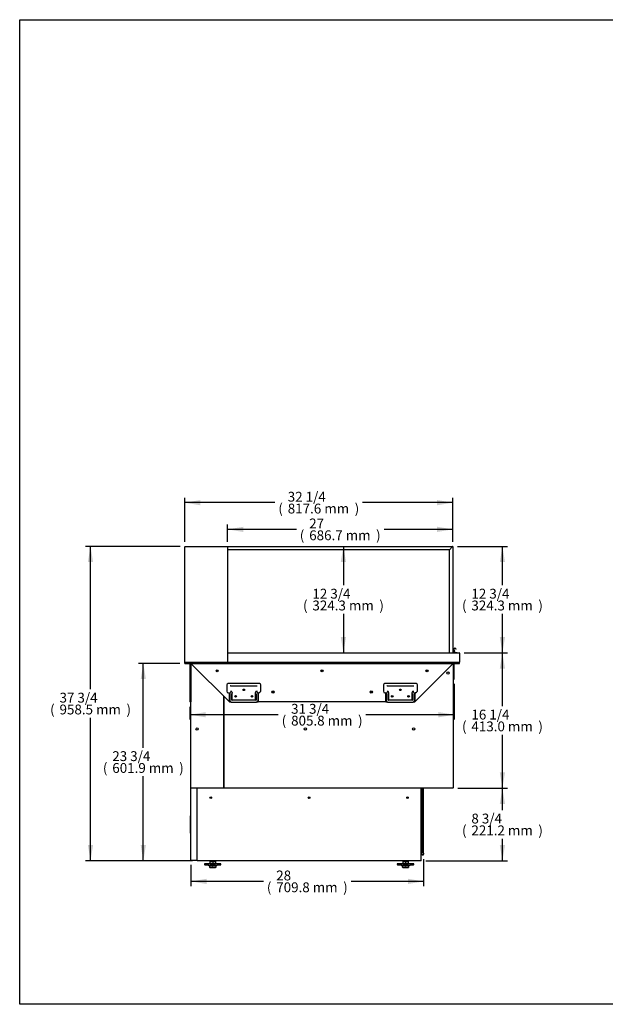
# Model space of a CAD drawing. Units: millimetres. Extents: x 0 to 4552, y 0 to 3002.
# Drawn here: x 0 to 1786, y 0 to 3002 of the extents above; entities that cross this region are included whole.
import ezdxf
from ezdxf.enums import TextEntityAlignment as Align

# ---------------------------------------------------------------- set-up
doc = ezdxf.new("R2010")
doc.units = ezdxf.units.MM
for name, color, linetype in [('18C614A011_NOTTO', 7, 'Continuous'), ('2075278', 7, 'Continuous'), ('BY2-13_PL', 7, 'Continuous'), ('BY2-13_ROUND_BAR', 7, 'Continuous'), ('Default', 7, 'Continuous'), ('DOOR_LOCK', 7, 'Continuous'), ('INSERT_NUT-인치-육각', 7, 'Continuous'), ('TC커버', 7, 'Continuous'), ('TOM-48L-UF-I-베이스', 7, 'Continuous'), ('TOM-48L-UF-I-전면몰', 7, 'Continuous'), ('TOM-48L-UF-기계실코팅', 7, 'Continuous'), ('TOM-48L-UF-상부커버', 7, 'Continuous'), ('TOM-48L-UFI-중간브라', 7, 'Continuous'), ('TOM-L-UF-1S-측판유리', 7, 'Continuous'), ('TOM-L-UF-1SI-측판기', 7, 'Continuous'), ('TOM-L-UF-1SI-측판외', 7, 'Continuous'), ('TOM-L-UF-1SI-측판유', 7, 'Continuous'), ('TOM-L-UF-I-측판외장전', 7, 'Continuous'), ('TOM-L-UF-I-측판하부내', 7, 'Continuous'), ('TOM-L-UF-I-측판하부외', 7, 'Continuous'), ('TOM-L-UF-베이스', 7, 'Continuous'), ('고정와샤', 7, 'Continuous'), ('나이트커버고정고리', 7, 'Continuous'), ('베이스볼트-인치', 7, 'Continuous'), ('스위치-A1', 7, 'Continuous'), ('파렛트볼트-인치', 7, 'Continuous')]:
    doc.layers.add(name, color=color, linetype=linetype)
doc.styles.add('SEACAD_Arial', font='arial.ttf')

# ---------------------------------------------------------------- blocks, each defined once
blk = doc.blocks.new('SE1')
at = {"layer": '18C614A011_NOTTO', "color": 7, "linetype": 'Continuous'}
blk.add_line((-2344.6, 1528.1), (-2344.3, 1528.1), dxfattribs=at)
at = {"layer": '2075278', "color": 7, "linetype": 'Continuous'}
for centre, major_axis, start_param, end_param in [((-2007.2, 1588.6), (-5.13, 0), 3.727301, 4.279145), ((-2007.2, 1588.3), (-5.02, 0), 3.836646, 4.221768)]:
    blk.add_ellipse(centre, major_axis=major_axis, ratio=0.999048, start_param=start_param, end_param=end_param, dxfattribs=at)
at = {"layer": 'BY2-13_PL', "color": 7, "linetype": 'Continuous'}
for p, q in [((-2253.6, 1937.5), (-2253.6, 1918.5)), ((-2153.8, 1941.5), (-2249.6, 1941.5)), ((-2242.4, 1935.1), (-2237.6, 1935.1)), ((-2237.6, 1935.1), (-2165.9, 1935.1)), ((-2165.9, 1935.1), (-2161.1, 1935.1)), ((-2149.8, 1919), (-2149.8, 1937.5)), ((-1776.2, 1937.5), (-1776.2, 1918.5)), ((-1676.4, 1941.5), (-1772.2, 1941.5)), ((-1765, 1935.1), (-1760.2, 1935.1)), ((-1760.2, 1935.1), (-1688.5, 1935.1)), ((-1688.5, 1935.1), (-1683.7, 1935.1)), ((-1672.4, 1919), (-1672.4, 1937.5)), ((-2248.6, 1913.5), (-2247.7, 1913.5)), ((-2246.7, 1912.5), (-2246.7, 1888.6)), ((-2242.4, 1918.9), (-2241.9, 1918.9)), ((-2237.9, 1911.4), (-2237.9, 1895.4)), ((-2234.9, 1892.4), (-2168.8, 1892.4)), ((-2165.8, 1895.4), (-2165.8, 1911.4)), ((-2161.8, 1918.9), (-2161.1, 1918.9)), ((-2156.7, 1888.6), (-2156.7, 1912.7)), ((-1771.2, 1913.5), (-1770.2, 1913.5)), ((-1769.2, 1912.5), (-1769.2, 1888.6)), ((-1765, 1918.9), (-1764.5, 1918.9)), ((-1760.5, 1911.4), (-1760.5, 1895.4)), ((-1757.5, 1892.4), (-1691.3, 1892.4)), ((-1688.3, 1895.4), (-1688.3, 1911.4)), ((-1684.3, 1918.9), (-1683.7, 1918.9)), ((-1679.3, 1888.6), (-1679.3, 1912.7)), ((-2243.7, 1885.6), (-2241.5, 1885.6)), ((-2161.9, 1885.6), (-2159.7, 1885.6)), ((-1766.2, 1885.6), (-1764, 1885.6)), ((-1684.5, 1885.6), (-1682.3, 1885.6))]:
    blk.add_line(p, q, dxfattribs=at)
for centre in [(-2201.7, 1922.6), (-1724.3, 1922.6), (-2226.7, 1902.6), (-2176.7, 1902.6), (-1749.3, 1902.6), (-1699.3, 1902.6)]:
    blk.add_circle(centre, 2.5, dxfattribs=at)
for centre, radius, start, end in [((-2249.6, 1937.5), 4, 90, 180), ((-2242.5, 1930.9), 4.23, 88.4861, 100.7889), ((-2153.8, 1937.5), 4, 0, 90), ((-1772.2, 1937.5), 4, 90, 180), ((-1765.1, 1930.9), 4.23, 88.4861, 100.7889), ((-1676.4, 1937.5), 4, 0, 90), ((-2248.6, 1918.5), 5, 180, 270), ((-2247.7, 1912.5), 1, 0, 90), ((-2241.9, 1914.9), 4, 28.4573, 58.3728), ((-2242, 1914.4), 4.33, 6.7417, 33.9182), ((-2234.9, 1895.4), 3, 180.0092, 269.9923), ((-2168.8, 1895.4), 3, 270.0092, 359.9923), ((-2161.6, 1914.4), 4.39, 146.2886, 173.0516), ((-2161.8, 1914.9), 4, 120.4853, 151.5427), ((-2161.8, 1914.9), 4, 142.2295, 148.3061), ((-2161, 1923.2), 4.23, 268.4863, 280.7888), ((-2155.7, 1912.7), 1, 105.6168, 180), ((-2158.7, 1923.4), 10, 285.6168, 330.8445), ((-2150.8, 1919), 1, 330.8445, 0), ((-1771.2, 1918.5), 5, 180, 270), ((-1770.2, 1912.5), 1, 0, 90), ((-1764.5, 1914.9), 4, 28.4573, 58.3728), ((-1764.6, 1914.4), 4.33, 6.7417, 33.9182), ((-1757.5, 1895.4), 3, 180.0092, 269.9923), ((-1691.3, 1895.4), 3, 270.0092, 359.9923), ((-1684.2, 1914.4), 4.39, 146.2886, 173.0516), ((-1684.3, 1914.9), 4, 120.4853, 151.5427), ((-1684.3, 1914.9), 4, 142.2295, 148.3061), ((-1683.6, 1923.2), 4.23, 268.4863, 280.7888), ((-1678.3, 1912.7), 1, 105.6168, 180), ((-1681.2, 1923.4), 10, 285.6168, 330.8445), ((-1673.4, 1919), 1, 330.8445, 0), ((-2243.7, 1888.6), 3, 180, 270), ((-2159.7, 1888.6), 3, 270, 0), ((-1766.2, 1888.6), 3, 180, 270), ((-1682.3, 1888.6), 3, 270, 0)]:
    blk.add_arc(centre, radius, start, end, dxfattribs=at)
for points, knots in [([(-2241.9, 1918.9), (-2241.9, 1918.9), (-2241.7, 1918.9), (-2241.4, 1918.9), (-2241, 1918.8), (-2240.6, 1918.7), (-2240.2, 1918.6), (-2240, 1918.4), (-2239.8, 1918.3)], [0, 0, 0, 0, 0.176546, 0.34159, 0.501725, 0.665603, 0.83288, 1, 1, 1, 1]), ([(-2237.7, 1914.9), (-2237.7, 1914.9), (-2237.7, 1914.8), (-2237.7, 1914.6), (-2237.7, 1914.4), (-2237.7, 1914.2), (-2237.7, 1913.9), (-2237.7, 1913.4), (-2237.7, 1912.9), (-2237.8, 1912.6), (-2237.8, 1912.3), (-2237.9, 1912.1), (-2237.9, 1911.8), (-2237.9, 1911.6), (-2237.9, 1911.5), (-2237.9, 1911.4)], [0, 0, 0, 0, 0.041218, 0.082156, 0.122932, 0.18508, 0.247211, 0.37294, 0.50015, 0.6273, 0.690978, 0.754561, 0.837047, 0.918594, 1, 1, 1, 1]), ([(-2165.8, 1911.4), (-2165.8, 1911.4), (-2165.8, 1911.5), (-2165.8, 1911.6), (-2165.8, 1911.7), (-2165.8, 1911.8), (-2165.8, 1912), (-2165.8, 1912.1), (-2165.9, 1912.3), (-2165.9, 1912.6), (-2166, 1912.9), (-2166, 1913.4), (-2166, 1913.9), (-2166, 1914.2), (-2166, 1914.4), (-2166, 1914.7), (-2166, 1914.8), (-2166, 1914.9)], [0, 0, 0, 0, 0.040738, 0.081411, 0.122121, 0.162968, 0.204051, 0.245468, 0.309033, 0.372717, 0.499855, 0.627033, 0.752752, 0.81488, 0.877047, 0.938267, 1, 1, 1, 1]), ([(-2163.8, 1918.4), (-2163.7, 1918.4), (-2163.4, 1918.6), (-2163.1, 1918.7), (-2162.7, 1918.8), (-2162.4, 1918.9), (-2162, 1918.9), (-2161.9, 1918.9), (-2161.8, 1918.9)], [0, 0, 0, 0, 0.158178, 0.314297, 0.474802, 0.642578, 0.817938, 1, 1, 1, 1]), ([(-1764.5, 1918.9), (-1764.4, 1918.9), (-1764.2, 1918.9), (-1763.9, 1918.9), (-1763.6, 1918.8), (-1763.2, 1918.7), (-1762.8, 1918.6), (-1762.5, 1918.4), (-1762.4, 1918.3)], [0, 0, 0, 0, 0.176546, 0.34159, 0.501725, 0.665603, 0.83288, 1, 1, 1, 1]), ([(-1760.3, 1914.9), (-1760.3, 1914.9), (-1760.3, 1914.8), (-1760.2, 1914.6), (-1760.2, 1914.4), (-1760.2, 1914.2), (-1760.2, 1913.9), (-1760.3, 1913.4), (-1760.3, 1912.9), (-1760.4, 1912.6), (-1760.4, 1912.3), (-1760.4, 1912.1), (-1760.5, 1911.8), (-1760.5, 1911.6), (-1760.5, 1911.5), (-1760.5, 1911.4)], [0, 0, 0, 0, 0.041218, 0.082156, 0.122932, 0.18508, 0.247211, 0.37294, 0.50015, 0.6273, 0.690978, 0.754561, 0.837047, 0.918594, 1, 1, 1, 1]), ([(-1688.3, 1911.4), (-1688.3, 1911.4), (-1688.3, 1911.5), (-1688.3, 1911.6), (-1688.4, 1911.7), (-1688.4, 1911.8), (-1688.4, 1912), (-1688.4, 1912.1), (-1688.4, 1912.3), (-1688.5, 1912.6), (-1688.5, 1912.9), (-1688.6, 1913.4), (-1688.6, 1913.9), (-1688.6, 1914.2), (-1688.6, 1914.4), (-1688.6, 1914.7), (-1688.6, 1914.8), (-1688.6, 1914.9)], [0, 0, 0, 0, 0.040738, 0.081411, 0.122121, 0.162968, 0.204051, 0.245468, 0.309033, 0.372717, 0.499855, 0.627033, 0.752752, 0.81488, 0.877047, 0.938267, 1, 1, 1, 1]), ([(-1686.4, 1918.4), (-1686.2, 1918.4), (-1686, 1918.6), (-1685.6, 1918.7), (-1685.3, 1918.8), (-1684.9, 1918.9), (-1684.6, 1918.9), (-1684.4, 1918.9), (-1684.3, 1918.9)], [0, 0, 0, 0, 0.158178, 0.314297, 0.474802, 0.642578, 0.817938, 1, 1, 1, 1])]:
    blk.add_open_spline(points, degree=3, knots=knots, dxfattribs=at)
at = {"layer": 'BY2-13_ROUND_BAR', "color": 7, "linetype": 'Continuous'}
for p, q in [((-2244.8, 1910.1), (-2244.8, 1891.6)), ((-2238.8, 1891.6), (-2238.8, 1910.1)), ((-2165.8, 1911.1), (-2165.5, 1911.1)), ((-2164.5, 1910.1), (-2164.5, 1891.6)), ((-2158.5, 1891.6), (-2158.5, 1910.1)), ((-1767.4, 1910.1), (-1767.4, 1891.6)), ((-1761.4, 1891.6), (-1761.4, 1910.1)), ((-1688.3, 1911.1), (-1688.1, 1911.1)), ((-1687.1, 1910.1), (-1687.1, 1891.6)), ((-1681.1, 1891.6), (-1681.1, 1910.1)), ((-2165.5, 1890.6), (-2237.8, 1890.6)), ((-2237.8, 1884.6), (-2165.5, 1884.6)), ((-1688.1, 1890.6), (-1760.4, 1890.6)), ((-1760.4, 1884.6), (-1688.1, 1884.6))]:
    blk.add_line(p, q, dxfattribs=at)
for centre, radius, start, end in [((-2237.8, 1910.1), 7, 95.4873, 180), ((-2237.8, 1891.6), 7, 180, 270), ((-2237.8, 1910.1), 1, 94.5886, 180), ((-2237.8, 1891.6), 1, 180, 270), ((-2165.5, 1910.1), 1, 0, 90), ((-2165.5, 1891.6), 1, 270, 0), ((-2165.5, 1891.6), 7, 270, 0), ((-2165.5, 1910.1), 7, 0, 86.9427), ((-1760.4, 1910.1), 7, 95.4873, 180), ((-1760.4, 1891.6), 7, 180, 270), ((-1760.4, 1910.1), 1, 94.5886, 180), ((-1760.4, 1891.6), 1, 180, 270), ((-1688.1, 1910.1), 1, 0, 90), ((-1688.1, 1891.6), 1, 270, 0), ((-1688.1, 1891.6), 7, 270, 0), ((-1688.1, 1910.1), 7, 0, 86.9427)]:
    blk.add_arc(centre, radius, start, end, dxfattribs=at)
at = {"layer": 'DOOR_LOCK', "color": 7, "linetype": 'Continuous'}
blk.add_line((-2344.6, 1484.2), (-2344.3, 1484.2), dxfattribs=at)
at = {"layer": 'INSERT_NUT-인치-육각', "color": 7, "linetype": 'Continuous'}
for p, q in [((-2305.3, 1401.5), (-2305.3, 1399.4)), ((-2305.1, 1399.4), (-2305.3, 1399.4)), ((-2290.8, 1399.4), (-2304.1, 1399.4)), ((-2288, 1399.4), (-2288.2, 1399.4)), ((-2288, 1399.4), (-2288, 1401.5)), ((-1717.2, 1401.5), (-1717.2, 1399.4)), ((-1717, 1399.4), (-1717.2, 1399.4)), ((-1702.8, 1399.4), (-1714.4, 1399.4)), ((-1699.9, 1399.4), (-1700.1, 1399.4)), ((-1699.9, 1399.4), (-1699.9, 1401.5))]:
    blk.add_line(p, q, dxfattribs=at)
at = {"layer": 'TC커버', "color": 7, "linetype": 'Continuous'}
for p, q in [((-2363.9, 1485.1), (-2363.9, 1538.1)), ((-2363.2, 1484.9), (-2363.7, 1484.9))]:
    blk.add_line(p, q, dxfattribs=at)
for centre, radius, start, end in [((-2363.1, 1538.1), 0.75, 93.8226, 180), ((-2363.7, 1485.1), 0.2, 180, 270)]:
    blk.add_arc(centre, radius, start, end, dxfattribs=at)
at = {"layer": 'TOM-48L-UF-I-베이스', "color": 7, "linetype": 'Continuous'}
for p, q in [((-2363.2, 1403.7), (-2363.2, 1785)), ((-2363.1, 1785), (-2363.2, 1785)), ((-2344.6, 1622.7), (-2344.6, 1403.7)), ((-2363.2, 1403.7), (-2362.4, 1403.7)), ((-2362.4, 1403.7), (-2348.2, 1403.7)), ((-2362.4, 1403.7), (-2345.4, 1403.7)), ((-2362.4, 1402.9), (-2348.2, 1402.9)), ((-2348.2, 1402.9), (-2348.2, 1403.7)), ((-2344.6, 1403.7), (-2345.4, 1403.7))]:
    blk.add_line(p, q, dxfattribs=at)
for centre, radius, start, end in [((-2362.4, 1785), 0.81, 151.5842, 180), ((-2362.4, 1403.7), 0.81, 180, 270), ((-2362.4, 1403.7), 0.01, 180, 270), ((-2348.2, 1403.7), 0.81, 270, 0), ((-2348.2, 1403.7), 0.01, 270, 0)]:
    blk.add_arc(centre, radius, start, end, dxfattribs=at)
at = {"layer": 'TOM-48L-UF-I-전면몰', "color": 7, "linetype": 'Continuous'}
for p, q in [((-1544.7, 2035.6), (-1544.6, 2035.6)), ((-1544.7, 2034.8), (-1544.7, 2034.8)), ((-1544.7, 2034.8), (-1544.7, 2034.8)), ((-1543.9, 2034.9), (-1543.9, 2034.9)), ((-1543.9, 2034.9), (-1543.9, 2034.9)), ((-1544.7, 2006.6), (-1544.7, 2006.6)), ((-1544.7, 2005.8), (-1544.6, 2005.8)), ((-1543.9, 2006.6), (-1543.9, 2006.5)), ((-1543.9, 2006.5), (-1543.9, 2006.5))]:
    blk.add_line(p, q, dxfattribs=at)
for centre, radius, start, end in [((-1544.6, 2034.9), 0.71, 0, 90), ((-1452.5, 2033.7), 92.1, 178.9476, 179.2599), ((-1544.6, 2006.5), 0.71, 270, 0)]:
    blk.add_arc(centre, radius, start, end, dxfattribs=at)
at = {"layer": 'TOM-48L-UF-기계실코팅', "color": 7, "linetype": 'Continuous'}
for p, q in [((-1658.4, 1622.7), (-1658.4, 1606.5)), ((-1653.4, 1606.5), (-1653.4, 1622.7)), ((-1658.4, 1606.5), (-1658.4, 1441.5)), ((-1653.4, 1441.5), (-1653.4, 1606.5)), ((-1658.4, 1441.5), (-1658.4, 1431.5)), ((-1653.4, 1431.5), (-1653.4, 1441.5)), ((-1660.9, 1421.5), (-1658.4, 1421.5)), ((-1658.4, 1431.5), (-1658.4, 1424.1)), ((-1658.4, 1424), (-1658.4, 1424.1)), ((-1658.4, 1421.5), (-1658.4, 1424)), ((-1653.4, 1424.1), (-1653.4, 1431.5)), ((-1653.4, 1424.1), (-1653.4, 1424)), ((-1653.4, 1424), (-1653.4, 1421.5))]:
    blk.add_line(p, q, dxfattribs=at)
blk.add_arc((-1655.9, 1421.5), 2.5, 180, 0, dxfattribs=at)
at = {"layer": 'TOM-48L-UF-상부커버', "color": 7, "linetype": 'Continuous'}
for p, q in [((-2382.1, 2359.1), (-2382.1, 2359.1)), ((-2382.1, 2359.1), (-2381.8, 2359.1)), ((-2381.3, 2359.1), (-2381.8, 2359.1)), ((-2381.3, 2360), (-1952.5, 2360)), ((-2381.3, 2360), (-2381.3, 2360)), ((-1952.5, 2360), (-1952.5, 2360))]:
    blk.add_line(p, q, dxfattribs=at)
for centre, radius, start, end in [((-2381.3, 2359.1), 0.81, 90, 180), ((-2381.3, 2359.1), 0.01, 90, 180), ((-1952.5, 2359.1), 0.81, 86.6021, 90)]:
    blk.add_arc(centre, radius, start, end, dxfattribs=at)
at = {"layer": 'TOM-48L-UFI-중간브라', "color": 7, "linetype": 'Continuous'}
for p, q in [((-2382.1, 2005.6), (-1543.9, 2005.6)), ((-2382.1, 2003.3), (-2382.1, 2005.6)), ((-2382.1, 2003.3), (-1543.9, 2003.3)), ((-2365.9, 2003.3), (-2365.9, 1885.6)), ((-2365.9, 2003.3), (-2363.6, 2003.3)), ((-2365.9, 2003.3), (-2365.9, 2003.3)), ((-2363.6, 2003.3), (-2363.6, 1885.6)), ((-2245.2, 1885.6), (-2362.9, 2003.3)), ((-2362.9, 2003.3), (-2362.9, 2003.3)), ((-1563.1, 2003.3), (-1680.7, 1885.6)), ((-1563, 2003.3), (-1563, 2003.3)), ((-1560.1, 2003.3), (-1562.4, 2003.3)), ((-1562.4, 1955.6), (-1562.4, 2003.3)), ((-1560.1, 1955.6), (-1560.1, 2003.3)), ((-1560.1, 2003.3), (-1560.1, 2003.3)), ((-1543.9, 2003.3), (-1543.9, 2005.6)), ((-1562.4, 1955.6), (-1560.1, 1955.6)), ((-2363.6, 1885.6), (-2365.9, 1885.6)), ((-2243.7, 1885.6), (-2245.2, 1885.6)), ((-1766.2, 1885.6), (-2159.7, 1885.6)), ((-1680.7, 1885.6), (-1682.3, 1885.6))]:
    blk.add_line(p, q, dxfattribs=at)
for centre, radius in [((-2283, 1980.6), 3.5), ((-1963, 1980.6), 3.5), ((-1643, 1980.6), 3.5), ((-2201.7, 1922.6), 1.7), ((-1724.3, 1922.6), 1.7), ((-2226.7, 1902.6), 1.7), ((-2176.7, 1902.6), 1.7), ((-2113, 1915.6), 3.5), ((-1813, 1915.6), 3.5), ((-1749.3, 1902.6), 1.7), ((-1699.3, 1902.6), 1.7)]:
    blk.add_circle(centre, radius, dxfattribs=at)
for centre, radius, start, end in [((-2365.9, 2003.3), 0.0101, 0.236, 44.764), ((-2365.9, 2003.3), 0.01, 45, 90), ((-2362.9, 2003.3), 0.0626, 43.1616, 52.844), ((-1563, 2003.3), 0.0626, 127.156, 136.8384), ((-1560, 2003.3), 0.01, 90, 135), ((-1560, 2003.3), 0.0101, 135.236, 179.764)]:
    blk.add_arc(centre, radius, start, end, dxfattribs=at)
at = {"layer": 'TOM-L-UF-1S-측판유리', "color": 7, "linetype": 'Continuous'}
for p, q in [((-2252, 2360), (-1565.2, 2360)), ((-1574.5, 2350), (-2251.2, 2350)), ((-1565.2, 2359.2), (-1574.5, 2349.9)), ((-1574.5, 2350), (-1565.2, 2359.2)), ((-1574.5, 2035.6), (-1574.5, 2349.9)), ((-1565.2, 2359.3), (-1565.2, 2360)), ((-1565.2, 2359.2), (-1564.5, 2359.2)), ((-1564.5, 2359.2), (-1564.5, 2035.6))]:
    blk.add_line(p, q, dxfattribs=at)
for centre, radius, start, end in [((-1565.2, 2359.2), 0.71, 0, 90), ((-1554, 2359.3), 11.2, 176.5707, 180.2022), ((-1565.2, 2359.2), 0.01, 0, 90), ((-1565.2, 2371.8), 12.6, 270.0015, 273.2255)]:
    blk.add_arc(centre, radius, start, end, dxfattribs=at)
blk.add_open_spline([(-1565.2, 2359.3), (-1565.2, 2359.3), (-1565.2, 2359.2), (-1565.2, 2359.2)], degree=3, dxfattribs=at)
blk.add_open_spline([(-1565.2, 2359.2), (-1565.2, 2359.2), (-1565.2, 2359.2), (-1565.2, 2359.2), (-1565.2, 2359.2), (-1565.2, 2359.2), (-1565.2, 2359.2), (-1565.2, 2359.2), (-1565.2, 2359.2), (-1565.2, 2359.2)], degree=3, knots=[0, 0, 0, 0, 0.25, 0.25, 0.5, 0.5, 0.75, 0.75, 1, 1, 1, 1], dxfattribs=at)
at = {"layer": 'TOM-L-UF-1SI-측판기', "color": 7, "linetype": 'Continuous'}
for p, q in [((-2363.1, 2005.6), (-2363.1, 2005.8)), ((-2363.1, 1623.5), (-2363.1, 2003.3)), ((-2263.2, 2005.8), (-2263.2, 2005.6)), ((-2263.2, 1903.6), (-2263.2, 1623.5)), ((-2363.1, 1623.5), (-2362.3, 1623.5)), ((-2362.3, 1622.7), (-2362.3, 1623.5)), ((-2264, 1622.7), (-2362.3, 1622.7)), ((-2264, 1622.7), (-2264, 1623.5)), ((-2264, 1623.5), (-2263.2, 1623.5))]:
    blk.add_line(p, q, dxfattribs=at)
for centre, radius in [((-2283, 1980.6), 1.5), ((-2344.1, 1803.6), 3.5)]:
    blk.add_circle(centre, radius, dxfattribs=at)
at = {"layer": 'TOM-L-UF-1SI-측판외', "color": 7, "linetype": 'Continuous'}
for p, q in [((-2382.1, 2006.6), (-2382.1, 2359.1)), ((-2381.3, 2359.1), (-2382.1, 2359.1)), ((-2381.3, 2360), (-2252, 2360)), ((-2381.3, 2360), (-2381.3, 2359.1)), ((-2252, 2360), (-2252, 2359.1)), ((-2251.2, 2359.1), (-2252, 2359.1)), ((-2251.2, 2359.1), (-2251.2, 2006.6)), ((-2382.1, 2006.6), (-2381.3, 2006.6)), ((-2381.3, 2006.6), (-2381.8, 2006.1)), ((-2381.3, 2005.8), (-2381.3, 2006.6)), ((-2252, 2005.8), (-2381.3, 2005.8)), ((-2252, 2005.8), (-2252, 2006.6)), ((-2252, 2006.6), (-2251.2, 2006.6)), ((-2252, 2006.6), (-2251.4, 2006.1))]:
    blk.add_line(p, q, dxfattribs=at)
for centre, radius, start, end in [((-2381.3, 2006.6), 0.81, 180, 225), ((-2381.3, 2006.6), 0.814, 225.1273, 269.8727), ((-2381.3, 2006.6), 0.01, 180, 225), ((-2381.3, 2006.6), 0.0101, 225.236, 269.764), ((-2252, 2006.6), 0.0101, 270.236, 314.764), ((-2252, 2006.6), 0.01, 315, 0), ((-2252, 2006.6), 0.814, 270.1273, 314.8727), ((-2252, 2006.6), 0.81, 315, 0)]:
    blk.add_arc(centre, radius, start, end, dxfattribs=at)
at = {"layer": 'TOM-L-UF-1SI-측판유', "color": 7, "linetype": 'Continuous'}
for p, q in [((-1570.1, 2354.4), (-1570, 2354.4)), ((-2250.9, 2021.7), (-2251.2, 2021.7))]:
    blk.add_line(p, q, dxfattribs=at)
at = {"layer": 'TOM-L-UF-I-측판외장전', "color": 7, "linetype": 'Continuous'}
for p, q in [((-2250.9, 2006.6), (-2250.9, 2034.8)), ((-2250.7, 2034.8), (-2250.9, 2034.8)), ((-2250.9, 2034.8), (-2250.9, 2034.8)), ((-2250.1, 2034.8), (-2250.7, 2035.4)), ((-2250.1, 2034.8), (-2250.7, 2034.8)), ((-2250.1, 2035.6), (-1544.7, 2035.6)), ((-2250.1, 2035.6), (-2250.1, 2034.8)), ((-1544.7, 2035.6), (-1544.7, 2034.8)), ((-1544.7, 2034.8), (-1544.1, 2035.4)), ((-1543.9, 2034.8), (-1544.7, 2034.8)), ((-1543.9, 2034.8), (-1543.9, 2006.6)), ((-2250.9, 2006.6), (-2250.9, 2006.6)), ((-2250.7, 2006.6), (-2250.9, 2006.6)), ((-2250.7, 2006.6), (-2250.1, 2006.6)), ((-2250.1, 2006.6), (-2250.7, 2006.1)), ((-2250.1, 2005.8), (-2250.1, 2006.6)), ((-1544.7, 2005.8), (-2250.1, 2005.8)), ((-1544.7, 2005.8), (-1544.7, 2006.6)), ((-1544.7, 2006.6), (-1543.9, 2006.6)), ((-1544.7, 2006.6), (-1544.1, 2006.1))]:
    blk.add_line(p, q, dxfattribs=at)
for centre, radius, start, end in [((-2250.1, 2034.8), 0.814, 135.1273, 179.8727), ((-2250.7, 2031.8), 2.98, 89.61, 94.1822), ((-2250.1, 2034.8), 0.81, 90, 135), ((-2250.1, 2034.8), 0.01, 90, 135), ((-2250.1, 2034.8), 0.0101, 135.236, 179.764), ((-1544.7, 2034.8), 0.814, 45.1273, 89.8727), ((-1544.7, 2034.8), 0.01, 0, 45), ((-1544.7, 2034.8), 0.0101, 45.236, 89.764), ((-1544.7, 2034.8), 0.81, 0, 45), ((-2250.7, 2009.6), 2.98, 265.8178, 270.39), ((-2250.1, 2006.6), 0.814, 180.1273, 224.8727), ((-2250.1, 2006.6), 0.81, 225, 270), ((-2250.1, 2006.6), 0.0101, 180.236, 224.764), ((-2250.1, 2006.6), 0.01, 225, 270), ((-1544.7, 2006.6), 0.0101, 270.236, 314.764), ((-1544.7, 2006.6), 0.01, 315, 0), ((-1544.7, 2006.6), 0.814, 270.1273, 314.8727), ((-1544.7, 2006.6), 0.81, 315, 0)]:
    blk.add_arc(centre, radius, start, end, dxfattribs=at)
at = {"layer": 'TOM-L-UF-I-측판하부내', "color": 7, "linetype": 'Continuous'}
for p, q in [((-2262.9, 1624.5), (-2263.2, 1624.5)), ((-2262.9, 1623.7), (-2263.2, 1623.7))]:
    blk.add_line(p, q, dxfattribs=at)
at = {"layer": 'TOM-L-UF-I-측판하부외', "color": 7, "linetype": 'Continuous'}
for p, q in [((-2251.2, 2018.8), (-2250.9, 2018.8)), ((-2262.9, 2005.6), (-2262.9, 2005.8)), ((-1562.9, 2005.8), (-1562.9, 2005.6)), ((-1562.9, 2003.3), (-1562.9, 1623.5)), ((-2262.9, 1623.5), (-2262.9, 1903.4)), ((-2262.9, 1623.5), (-2262.1, 1623.5)), ((-2262.1, 1622.7), (-2262.1, 1623.5)), ((-1563.7, 1622.7), (-2262.1, 1622.7)), ((-1563.7, 1622.7), (-1563.7, 1623.5)), ((-1563.7, 1623.5), (-1562.9, 1623.5))]:
    blk.add_line(p, q, dxfattribs=at)
for centre, radius in [((-1963, 1980.6), 1.5), ((-1643, 1980.6), 1.5), ((-1579.1, 1973.6), 3.5), ((-2201.7, 1922.6), 1.5), ((-1724.3, 1922.6), 1.5), ((-2226.7, 1902.6), 1.5), ((-2176.7, 1902.6), 1.5), ((-2113, 1915.6), 1.5), ((-1813, 1915.6), 1.5), ((-1749.3, 1902.6), 1.5), ((-1699.3, 1902.6), 1.5), ((-2014.1, 1803.6), 3.5), ((-1684.1, 1803.6), 3.5)]:
    blk.add_circle(centre, radius, dxfattribs=at)
at = {"layer": 'TOM-L-UF-베이스', "color": 7, "linetype": 'Continuous'}
for p, q in [((-2344.3, 1402.7), (-2344.3, 1622.7)), ((-1660.9, 1402.7), (-1660.9, 1622.7)), ((-2344.3, 1402.7), (-2343.1, 1402.7)), ((-2343.1, 1401.5), (-2343.1, 1402.7)), ((-1662.1, 1401.5), (-2343.1, 1401.5)), ((-1662.1, 1402.7), (-1660.9, 1402.7)), ((-1662.1, 1402.7), (-1662.1, 1401.5))]:
    blk.add_line(p, q, dxfattribs=at)
for centre in [(-2302.6, 1594), (-2002.6, 1594), (-1702.6, 1594)]:
    blk.add_circle(centre, 2.5, dxfattribs=at)
at = {"layer": '고정와샤', "color": 7, "linetype": 'Continuous'}
for p, q in [((-2321.6, 1391.9), (-2321.6, 1389.9)), ((-2305.1, 1392.4), (-2321.1, 1392.4)), ((-2321.1, 1389.4), (-2310.4, 1389.4)), ((-2272.1, 1392.4), (-2288.2, 1392.4)), ((-2282.9, 1389.4), (-2272.1, 1389.4)), ((-2271.6, 1389.9), (-2271.6, 1391.9)), ((-1733.6, 1391.9), (-1733.6, 1389.9)), ((-1717, 1392.4), (-1733.1, 1392.4)), ((-1733.1, 1389.4), (-1722.3, 1389.4)), ((-1684.1, 1392.4), (-1700.1, 1392.4)), ((-1694.8, 1389.4), (-1684.1, 1389.4)), ((-1683.6, 1389.9), (-1683.6, 1391.9))]:
    blk.add_line(p, q, dxfattribs=at)
for centre, start, end in [((-2321.1, 1391.9), 90, 180), ((-2321.1, 1389.9), 180, 270), ((-2272.1, 1391.9), 0, 90), ((-2272.1, 1389.9), 270, 0), ((-1733.1, 1391.9), 90, 180), ((-1733.1, 1389.9), 180, 270), ((-1684.1, 1391.9), 0, 90), ((-1684.1, 1389.9), 270, 0)]:
    blk.add_arc(centre, 0.5, start, end, dxfattribs=at)
at = {"layer": '나이트커버고정고리', "color": 7, "linetype": 'Continuous'}
for p, q in [((-1560.4, 2040.5), (-1561.9, 2043.5)), ((-1560.8, 2044), (-1559.1, 2040.6)), ((-1554.5, 2047.6), (-1555.5, 2047)), ((-1561.5, 2036.8), (-1560.4, 2039.7)), ((-1561.5, 2035.6), (-1561.5, 2036.8)), ((-1561.5, 2036.8), (-1551.5, 2036.8)), ((-1559.1, 2039.8), (-1560.2, 2036.8)), ((-1551.5, 2036.8), (-1551.5, 2035.6))]:
    blk.add_line(p, q, dxfattribs=at)
for centre, radius, start, end in [((-1558.1, 2045.4), 4.25, 45.5747, 206), ((-1558.1, 2045.4), 3.05, 51.1052, 206), ((-1558.1, 2045.4), 3.05, 31.9657, 51.1052), ((-1558.1, 2045.4), 4.25, 31.9657, 45.5747), ((-1561.3, 2040.1), 1, 340, 26), ((-1560, 2040.1), 1, 340, 26)]:
    blk.add_arc(centre, radius, start, end, dxfattribs=at)
at = {"layer": '베이스볼트-인치', "color": 7, "linetype": 'Continuous'}
for p, q in [((-2303.5, 1392.2), (-2310.4, 1392.2)), ((-2310.4, 1392.2), (-2310.4, 1388.5)), ((-2310.4, 1388.5), (-2305.1, 1386.2)), ((-2305.1, 1399.4), (-2305.1, 1392.2)), ((-2305.1, 1399.4), (-2296.6, 1399.4)), ((-2288.1, 1386.2), (-2305.1, 1386.2)), ((-2289.7, 1392.2), (-2303.5, 1392.2)), ((-2303.5, 1392.2), (-2303.5, 1388.5)), ((-2296.6, 1399.4), (-2296.6, 1392.2)), ((-2296.6, 1399.4), (-2288.2, 1399.4)), ((-2282.9, 1392.2), (-2289.7, 1392.2)), ((-2289.7, 1392.2), (-2289.7, 1388.5)), ((-2288.2, 1399.4), (-2288.2, 1392.2)), ((-2288.1, 1386.2), (-2282.9, 1388.5)), ((-2282.9, 1392.2), (-2282.9, 1388.5)), ((-1715.5, 1392.2), (-1722.3, 1392.2)), ((-1722.3, 1392.2), (-1722.3, 1388.5)), ((-1722.3, 1388.5), (-1717.1, 1386.2)), ((-1700.1, 1386.2), (-1717.1, 1386.2)), ((-1717, 1399.4), (-1717, 1392.2)), ((-1717, 1399.4), (-1708.6, 1399.4)), ((-1701.7, 1392.2), (-1715.5, 1392.2)), ((-1715.5, 1392.2), (-1715.5, 1388.5)), ((-1708.6, 1399.4), (-1708.6, 1392.2)), ((-1708.6, 1399.4), (-1700.1, 1399.4)), ((-1694.8, 1392.2), (-1701.7, 1392.2)), ((-1701.7, 1392.2), (-1701.7, 1388.5)), ((-1700.1, 1399.4), (-1700.1, 1392.2)), ((-1700.1, 1386.2), (-1694.8, 1388.5)), ((-1694.8, 1392.2), (-1694.8, 1388.5))]:
    blk.add_line(p, q, dxfattribs=at)
for centre, radius, start, end in [((-2306.9, 1395.4), 7.76, 243.7309, 296.2691), ((-2286.3, 1395.4), 7.75, 243.6917, 296.3083), ((-1718.9, 1395.4), 7.76, 243.7309, 296.2691), ((-1698.3, 1395.4), 7.75, 243.6917, 296.3083)]:
    blk.add_arc(centre, radius, start, end, dxfattribs=at)
for points in [[(-2289.7, 1388.5), (-2290.9, 1388.2), (-2292, 1388), (-2294.3, 1387.7), (-2295.4, 1387.7), (-2297.7, 1387.7), (-2298.9, 1387.7), (-2301.2, 1388), (-2302.3, 1388.2), (-2303.5, 1388.5)], [(-1701.7, 1388.5), (-1702.8, 1388.2), (-1704, 1388), (-1706.3, 1387.7), (-1707.4, 1387.7), (-1709.7, 1387.7), (-1710.9, 1387.7), (-1713.2, 1388), (-1714.3, 1388.2), (-1715.5, 1388.5)]]:
    blk.add_open_spline(points, degree=3, knots=[0, 0, 0, 0, 0.25, 0.25, 0.5, 0.5, 0.75, 0.75, 1, 1, 1, 1], dxfattribs=at)
at = {"layer": '스위치-A1', "color": 7, "linetype": 'Continuous'}
for p, q in [((-2344.3, 1527.9), (-2344.6, 1527.9)), ((-2344.3, 1510.9), (-2344.6, 1510.9)), ((-2344.3, 1503.9), (-2344.6, 1503.9)), ((-2344.3, 1486.9), (-2344.6, 1486.9))]:
    blk.add_line(p, q, dxfattribs=at)
at = {"layer": '파렛트볼트-인치', "color": 7, "linetype": 'Continuous'}
for p, q in [((-2306, 1381.4), (-2305.4, 1381.1)), ((-2305.9, 1381.9), (-2305.9, 1386.5)), ((-2305.9, 1381.9), (-2305.9, 1381.3)), ((-2287.9, 1381.1), (-2287.2, 1381.4)), ((-2287.3, 1386.5), (-2287.3, 1381.9)), ((-2287.3, 1381.9), (-2287.3, 1381.3)), ((-1718, 1381.4), (-1717.3, 1381.1)), ((-1717.9, 1381.9), (-1717.9, 1386.5)), ((-1717.9, 1381.9), (-1717.9, 1381.3)), ((-1699.8, 1381.1), (-1699.2, 1381.4)), ((-1699.3, 1386.5), (-1699.3, 1381.9)), ((-1699.3, 1381.9), (-1699.3, 1381.3)), ((-2305.4, 1381.1), (-2287.9, 1381.1)), ((-1717.3, 1381.1), (-1699.8, 1381.1))]:
    blk.add_line(p, q, dxfattribs=at)
for centre, radius, start, end in [((-2301.3, 1396.6), 15.2, 254.1746, 285.8254), ((-2296.6, 1379.9), 2.07, 76.0214, 103.9786), ((-2292, 1396.6), 15.2, 254.1619, 285.8381), ((-1713.2, 1396.6), 15.2, 254.1619, 285.8381), ((-1708.6, 1379.9), 2.07, 76.0214, 103.9786), ((-1703.9, 1396.6), 15.2, 254.1746, 285.8254)]:
    blk.add_arc(centre, radius, start, end, dxfattribs=at)
for points in [[(-2305.4, 1381.9), (-2305.5, 1381.9), (-2305.6, 1382), (-2305.7, 1382), (-2305.7, 1382), (-2305.9, 1382), (-2305.9, 1382), (-2305.9, 1381.9)], [(-2287.3, 1381.9), (-2287.3, 1381.9), (-2287.3, 1382), (-2287.4, 1382), (-2287.4, 1382), (-2287.5, 1382), (-2287.7, 1382), (-2287.8, 1381.9)], [(-1717.4, 1381.9), (-1717.5, 1381.9), (-1717.5, 1382), (-1717.7, 1382), (-1717.7, 1382), (-1717.8, 1382), (-1717.9, 1382), (-1717.9, 1381.9)], [(-1699.3, 1381.9), (-1699.3, 1381.9), (-1699.3, 1382), (-1699.3, 1382), (-1699.4, 1382), (-1699.5, 1382), (-1699.6, 1382), (-1699.8, 1381.9)]]:
    blk.add_open_spline(points, degree=3, knots=[0, 0, 0, 0, 0.25, 0.25, 0.5, 0.5, 1, 1, 1, 1], dxfattribs=at)
blk = doc.blocks.new('GDimGGroup3')
at = {"layer": 'Default', "linetype": 'Continuous'}
for points in [[(-2516.3, 1955.3), (-2500.3, 1955.3), (-2508.3, 2003.3)], [(-2516.3, 1449.5), (-2508.3, 1401.5), (-2500.3, 1449.5)]]:
    blk.add_hatch(color=7, dxfattribs=at).paths.add_polyline_path(points)
at = {"layer": 'Default', "color": 7, "linetype": 'Continuous'}
for p, q in [((-2397.1, 2003.3), (-2523.3, 2003.3)), ((-2508.3, 1745.9), (-2508.3, 2003.3)), ((-2508.3, 1401.5), (-2508.3, 1658.9)), ((-2358.1, 1401.5), (-2523.3, 1401.5))]:
    blk.add_line(p, q, dxfattribs=at)
at = {"layer": 'Default', "color": 7, "linetype": 'Continuous', "style": 'SEACAD_Arial'}
for s, p in [('23 3/4', (-2602.9, 1735.4)), ('(', (-2631.6, 1699.4)), ('601.9 mm', (-2602.9, 1699.4)), (')', (-2398.8, 1699.4))]:
    blk.add_text(s, height=30, dxfattribs=at).set_placement(p, align=Align.TOP_LEFT)
blk = doc.blocks.new('GDimGGroup4')
at = {"layer": 'Default', "linetype": 'Continuous'}
for points in [[(-2677.3, 2312), (-2661.3, 2312), (-2669.3, 2360)], [(-2677.3, 1449.5), (-2669.3, 1401.5), (-2661.3, 1449.5)]]:
    blk.add_hatch(color=7, dxfattribs=at).paths.add_polyline_path(points)
at = {"layer": 'Default', "color": 7, "linetype": 'Continuous'}
for p, q in [((-2396.3, 2360), (-2684.3, 2360)), ((-2669.3, 1924.2), (-2669.3, 2360)), ((-2669.3, 1401.5), (-2669.3, 1837.2)), ((-2358.1, 1401.5), (-2684.3, 1401.5))]:
    blk.add_line(p, q, dxfattribs=at)
at = {"layer": 'Default', "color": 7, "linetype": 'Continuous', "style": 'SEACAD_Arial'}
for s, p in [('37 3/4', (-2763.8, 1913.7)), ('(', (-2792.5, 1877.7)), ('958.5 mm', (-2763.8, 1877.7)), (')', (-2559.7, 1877.7))]:
    blk.add_text(s, height=30, dxfattribs=at).set_placement(p, align=Align.TOP_LEFT)
blk = doc.blocks.new('GDimGGroup5')
at = {"layer": 'Default', "linetype": 'Continuous'}
for points in [[(-2315.2, 1330.5), (-2315.2, 1346.5), (-2363.2, 1338.5)], [(-1701.4, 1330.5), (-1653.4, 1338.5), (-1701.4, 1346.5)]]:
    blk.add_hatch(color=7, dxfattribs=at).paths.add_polyline_path(points)
at = {"layer": 'Default', "color": 7, "linetype": 'Continuous'}
for p, q in [((-2363.2, 1388.7), (-2363.2, 1323.5)), ((-1653.4, 1406.5), (-1653.4, 1323.5)), ((-2142, 1338.5), (-2363.2, 1338.5)), ((-1653.4, 1338.5), (-1874.5, 1338.5))]:
    blk.add_line(p, q, dxfattribs=at)
at = {"layer": 'Default', "color": 7, "linetype": 'Continuous', "style": 'SEACAD_Arial'}
for s, p in [('28', (-2102.9, 1371.5)), ('(', (-2131.5, 1335.5)), ('709.8 mm', (-2102.9, 1335.5)), (')', (-1898.7, 1335.5))]:
    blk.add_text(s, height=30, dxfattribs=at).set_placement(p, align=Align.TOP_LEFT)
blk = doc.blocks.new('GDimGGroup6')
at = {"layer": 'Default', "linetype": 'Continuous'}
for points in [[(-1405.1, 1574.7), (-1413.1, 1622.7), (-1421.1, 1574.7)], [(-1405.1, 1449.5), (-1421.1, 1449.5), (-1413.1, 1401.5)]]:
    blk.add_hatch(color=7, dxfattribs=at).paths.add_polyline_path(points)
at = {"layer": 'Default', "color": 7, "linetype": 'Continuous'}
for p, q in [((-1548.7, 1622.7), (-1398.1, 1622.7)), ((-1413.1, 1555.6), (-1413.1, 1622.7)), ((-1413.1, 1401.5), (-1413.1, 1468.6)), ((-1647.1, 1401.5), (-1398.1, 1401.5))]:
    blk.add_line(p, q, dxfattribs=at)
at = {"layer": 'Default', "color": 7, "linetype": 'Continuous', "style": 'SEACAD_Arial'}
for s, p in [('8 3/4', (-1507.7, 1545.1)), ('(', (-1536.4, 1509.1)), ('221.2 mm', (-1507.7, 1509.1)), (')', (-1303.6, 1509.1))]:
    blk.add_text(s, height=30, dxfattribs=at).set_placement(p, align=Align.TOP_LEFT)
blk = doc.blocks.new('GDimGGroup7')
at = {"layer": 'Default', "linetype": 'Continuous'}
for points in [[(-1405.1, 1987.6), (-1413.1, 2035.6), (-1421.1, 1987.6)], [(-1405.1, 1670.7), (-1421.1, 1670.7), (-1413.1, 1622.7)]]:
    blk.add_hatch(color=7, dxfattribs=at).paths.add_polyline_path(points)
at = {"layer": 'Default', "color": 7, "linetype": 'Continuous'}
for p, q in [((-1529.7, 2035.6), (-1398.1, 2035.6)), ((-1413.1, 1872.6), (-1413.1, 2035.6)), ((-1413.1, 1622.7), (-1413.1, 1785.6)), ((-1548.7, 1622.7), (-1398.1, 1622.7))]:
    blk.add_line(p, q, dxfattribs=at)
at = {"layer": 'Default', "color": 7, "linetype": 'Continuous', "style": 'SEACAD_Arial'}
for s, p in [('16 1/4', (-1507.7, 1862.1)), ('(', (-1536.4, 1826.1)), ('413.0 mm', (-1507.7, 1826.1)), (')', (-1303.6, 1826.1))]:
    blk.add_text(s, height=30, dxfattribs=at).set_placement(p, align=Align.TOP_LEFT)
blk = doc.blocks.new('GDimGGroup8')
at = {"layer": 'Default', "linetype": 'Continuous'}
for points in [[(-2317.9, 1838.7), (-2317.9, 1854.7), (-2365.9, 1846.7)], [(-1608.1, 1838.7), (-1560.1, 1846.7), (-1608.1, 1854.7)]]:
    blk.add_hatch(color=7, dxfattribs=at).paths.add_polyline_path(points)
at = {"layer": 'Default', "color": 7, "linetype": 'Continuous'}
for p, q in [((-1560.1, 1940.6), (-1560.1, 1831.7)), ((-2365.9, 1870.6), (-2365.9, 1831.7)), ((-2096.7, 1846.7), (-2365.9, 1846.7)), ((-1560.1, 1846.7), (-1829.2, 1846.7))]:
    blk.add_line(p, q, dxfattribs=at)
at = {"layer": 'Default', "color": 7, "linetype": 'Continuous', "style": 'SEACAD_Arial'}
for s, p in [('31 3/4', (-2057.5, 1879.7)), ('(', (-2086.2, 1843.7)), ('805.8 mm', (-2057.5, 1843.7)), (')', (-1853.4, 1843.7))]:
    blk.add_text(s, height=30, dxfattribs=at).set_placement(p, align=Align.TOP_LEFT)
blk = doc.blocks.new('GDimGGroup9')
at = {"layer": 'Default', "linetype": 'Continuous'}
for points in [[(-1405.1, 2312), (-1413.1, 2360), (-1421.1, 2312)], [(-1405.1, 2083.6), (-1421.1, 2083.6), (-1413.1, 2035.6)]]:
    blk.add_hatch(color=7, dxfattribs=at).paths.add_polyline_path(points)
at = {"layer": 'Default', "color": 7, "linetype": 'Continuous'}
for p, q in [((-1550.2, 2360), (-1398.1, 2360)), ((-1413.1, 2241.3), (-1413.1, 2360)), ((-1413.1, 2035.6), (-1413.1, 2154.3)), ((-1529.7, 2035.6), (-1398.1, 2035.6))]:
    blk.add_line(p, q, dxfattribs=at)
at = {"layer": 'Default', "color": 7, "linetype": 'Continuous', "style": 'SEACAD_Arial'}
for s, p in [('12 3/4', (-1507.7, 2230.8)), ('(', (-1536.4, 2194.8)), ('324.3 mm', (-1507.7, 2194.8)), (')', (-1303.6, 2194.8))]:
    blk.add_text(s, height=30, dxfattribs=at).set_placement(p, align=Align.TOP_LEFT)
blk = doc.blocks.new('GDimGGroup10')
at = {"layer": 'Default', "linetype": 'Continuous'}
for points in [[(-2203.2, 2419.9), (-2251.2, 2411.9), (-2203.2, 2403.9)], [(-1612.5, 2419.9), (-1612.5, 2403.9), (-1564.5, 2411.9)]]:
    blk.add_hatch(color=7, dxfattribs=at).paths.add_polyline_path(points)
at = {"layer": 'Default', "color": 7, "linetype": 'Continuous'}
for p, q in [((-2251.2, 2374.1), (-2251.2, 2426.9)), ((-2041.6, 2411.9), (-2251.2, 2411.9)), ((-1564.5, 2411.9), (-1774.1, 2411.9)), ((-1564.5, 2374.2), (-1564.5, 2426.9))]:
    blk.add_line(p, q, dxfattribs=at)
at = {"layer": 'Default', "color": 7, "linetype": 'Continuous', "style": 'SEACAD_Arial'}
for s, p in [('27', (-2002.4, 2444.9)), ('(', (-2031.1, 2408.9)), ('686.7 mm', (-2002.4, 2408.9)), (')', (-1798.3, 2408.9))]:
    blk.add_text(s, height=30, dxfattribs=at).set_placement(p, align=Align.TOP_LEFT)
blk = doc.blocks.new('GDimGGroup11')
at = {"layer": 'Default', "linetype": 'Continuous'}
for points in [[(-2334.1, 2501.4), (-2382.1, 2493.4), (-2334.1, 2485.4)], [(-1612.5, 2501.4), (-1612.5, 2485.4), (-1564.5, 2493.4)]]:
    blk.add_hatch(color=7, dxfattribs=at).paths.add_polyline_path(points)
at = {"layer": 'Default', "color": 7, "linetype": 'Continuous'}
for p, q in [((-2382.1, 2374.1), (-2382.1, 2508.4)), ((-2107, 2493.4), (-2382.1, 2493.4)), ((-1564.5, 2493.4), (-1839.5, 2493.4)), ((-1564.5, 2374.2), (-1564.5, 2508.4))]:
    blk.add_line(p, q, dxfattribs=at)
at = {"layer": 'Default', "color": 7, "linetype": 'Continuous', "style": 'SEACAD_Arial'}
for s, p in [('32 1/4', (-2067.8, 2526.4)), ('(', (-2096.5, 2490.4)), (')', (-1863.7, 2490.4)), ('817.6 mm', (-2067.8, 2490.4))]:
    blk.add_text(s, height=30, dxfattribs=at).set_placement(p, align=Align.TOP_LEFT)
blk = doc.blocks.new('GDimGGroup12')
at = {"layer": 'Default', "linetype": 'Continuous'}
for points in [[(-1890.1, 2312), (-1898.1, 2360), (-1906.1, 2312)], [(-1890.1, 2083.6), (-1906.1, 2083.6), (-1898.1, 2035.6)]]:
    blk.add_hatch(color=7, dxfattribs=at).paths.add_polyline_path(points)
at = {"layer": 'Default', "color": 7, "linetype": 'Continuous'}
for p, q in [((-1898.1, 2360), (-1898.1, 2241.3)), ((-1898.1, 2154.3), (-1898.1, 2035.6))]:
    blk.add_line(p, q, dxfattribs=at)
at = {"layer": 'Default', "color": 7, "linetype": 'Continuous', "style": 'SEACAD_Arial'}
for s, p in [('12 3/4', (-1992.6, 2230.8)), ('(', (-2021.3, 2194.8)), ('324.3 mm', (-1992.6, 2194.8)), (')', (-1788.5, 2194.8))]:
    blk.add_text(s, height=30, dxfattribs=at).set_placement(p, align=Align.TOP_LEFT)

msp = doc.modelspace()

# ---------------------------------------------------------------- linework, layer by layer
msp.add_lwpolyline([(0, 3002.3), (4552.4, 3002.3), (4552.4, 0), (0, 0)], close=True)

# ---------------------------------------------------------------- block references
at = {"layer": 'Default'}
for name in ['GDimGGroup11', 'GDimGGroup10', 'GDimGGroup4', 'SE1', 'GDimGGroup12', 'GDimGGroup9', 'GDimGGroup7', 'GDimGGroup3', 'GDimGGroup8', 'GDimGGroup6', 'GDimGGroup5']:
    msp.add_blockref(name, (2885.3, -963.7), dxfattribs=at)

doc.saveas('drawing.dxf')
